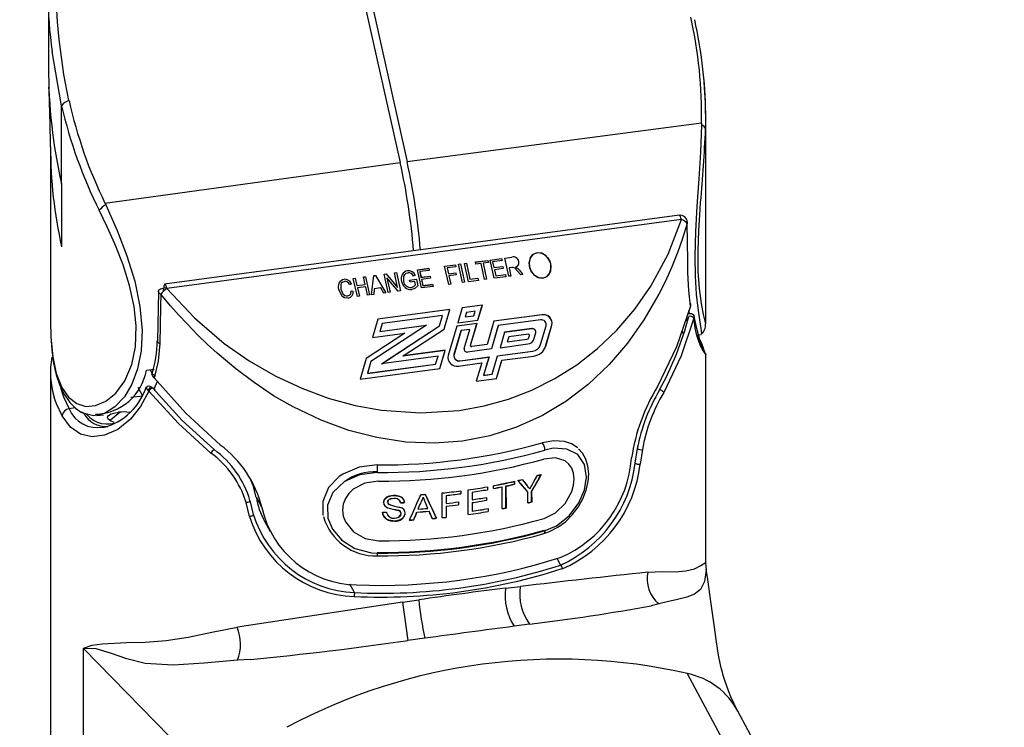
# Paper-space layout 'Layout1' of a CAD drawing. Extents: x -40 to 594, y 0 to 417.
# Drawn here: x 559 to 560, y 89 to 90 of the extents above; entities that cross this region are included whole.
import ezdxf

# ---------------------------------------------------------------- set-up
doc = ezdxf.new("R2010")
doc.units = 0
doc.layers.get('0').update_dxf_attribs({"linetype": 'CONTINUOUS'})
doc.styles.add('SLDTEXTSTYLE2', font='TXT', dxfattribs={"width": 0.605})
doc.dimstyles.new('SLDDIMSTYLE4', dxfattribs={"dimtxt": 5.172414, "dimasz": 7, "dimexe": 0, "dimexo": 0.0625, "dimgap": 1.293103, "dimtad": 0, "dimtih": 1, "dimtoh": 1, "dimdec": 0, "dimlfac": 5, "dimrnd": 1e-09, "dimzin": 12, "dimtxsty": 'SLDTEXTSTYLE2', "dimblk1": 'NONE', "dimblk2": 'NONE', "dimsah": 1, "dimcen": 0, "dimazin": 3, "dimtfac": 1, "dimtdec": 0, "dimtmove": 0, "dimatfit": 3, "dimtolj": 1, "dimtzin": 12})
doc.dimstyles.new('SLDDIMSTYLE7', dxfattribs={"dimtxt": 5.172414, "dimasz": 7, "dimexe": 0, "dimexo": 0.0625, "dimgap": 1.293103, "dimtad": 0, "dimtih": 1, "dimtoh": 1, "dimdec": 0, "dimlfac": 5, "dimrnd": 1e-09, "dimzin": 12, "dimtxsty": 'SLDTEXTSTYLE2', "dimblk1": 'NONE', "dimblk2": 'NONE', "dimsah": 1, "dimcen": 0, "dimazin": 3, "dimtfac": 1, "dimtdec": 0, "dimtmove": 0, "dimatfit": 3, "dimtolj": 1, "dimtzin": 12})

# ---------------------------------------------------------------- blocks, each defined once
blk = doc.blocks.new('_D_19')
at = {"color": 7, "linetype": 'CONTINUOUS'}
blk.add_line((525.135, 97.6179), (573.9774, 97.6179), dxfattribs=at)
at = {"color": 7, "linetype": 'CONTINUOUS', "char_height": 7, "attachment_point": 1, "style": 'SLDTEXTSTYLE2'}
for s, insert in [('hole', (557.7607, 117.6275, 0.12)), ('%%c', (526.7225, 117.6275, 0.12)), ('108', (537.1593, 117.6275, 0.12)), ('for bowl', (535.0228, 106.6414, 0.12))]:
    blk.add_mtext(s, dxfattribs=dict(at, insert=insert))
blk = doc.blocks.new('_NONE')
blk = doc.blocks.new('_D_23')
at = {"color": 7, "linetype": 'CONTINUOUS'}
blk.add_line((515.5452, 197.8844), (572.7, 197.8844), dxfattribs=at)
at = {"color": 7, "linetype": 'CONTINUOUS', "char_height": 7, "attachment_point": 1, "style": 'SLDTEXTSTYLE2'}
for s, insert in [('hole for', (543.7862, 217.894, 0.12)), ('%%c', (517.1327, 217.894, 0.12)), ('35', (527.5695, 217.894, 0.12)), ('tap tubes', (527.3969, 206.9079, 0.12))]:
    blk.add_mtext(s, dxfattribs=dict(at, insert=insert))

psp = doc.layouts.get("Layout1")

# ---------------------------------------------------------------- linework, layer by layer
at = {"color": 7, "linetype": 'CONTINUOUS'}
for p, q in [((559.3119, 90.6382), (559.4688, 89.9346)), ((559.3216, 90.6395), (559.4785, 89.9359)), ((558.975, 90.1756), (558.975, 90.0692)), ((558.9935, 89.9045), (558.9935, 90.0145)), ((559.8978, 89.7082), (559.8978, 89.9968)), ((559.8918, 89.9899), (559.4785, 89.9359)), ((559.8918, 89.9899), (559.8917, 89.9874)), ((558.9778, 89.9567), (558.9778, 89.712)), ((559.0543, 89.8777), (559.4688, 89.9346)), ((558.9935, 89.9045), (558.9933, 89.9051)), ((558.9935, 89.9045), (558.9935, 89.8165)), ((559.0543, 89.8777), (559.0554, 89.8753)), ((559.861, 89.8607), (559.138, 89.7638)), ((559.8637, 89.8546), (559.1412, 89.7578)), ((559.5951, 89.7979), (559.6112, 89.8)), ((559.6112, 89.8), (559.6119, 89.797)), ((559.6158, 89.8006), (559.6257, 89.802)), ((559.6215, 89.7751), (559.6158, 89.8006)), ((559.4929, 89.7842), (559.509, 89.7863)), ((559.4929, 89.784), (559.5089, 89.7861)), ((559.5089, 89.7861), (559.5096, 89.7833)), ((559.509, 89.7863), (559.5097, 89.7833)), ((559.5312, 89.7893), (559.5463, 89.7913)), ((559.5369, 89.7637), (559.5312, 89.7893)), ((559.5469, 89.7883), (559.5346, 89.7867)), ((559.5346, 89.7867), (559.5364, 89.7787)), ((559.5463, 89.7913), (559.5469, 89.7883)), ((559.5508, 89.7919), (559.5536, 89.7923)), ((559.5565, 89.7663), (559.5508, 89.7919)), ((559.5536, 89.7923), (559.5593, 89.7667)), ((559.5589, 89.793), (559.5617, 89.7934)), ((559.5646, 89.7674), (559.5589, 89.793)), ((559.5617, 89.7934), (559.5668, 89.7708)), ((559.5744, 89.7951), (559.5919, 89.7974)), ((559.5744, 89.7949), (559.5918, 89.7973)), ((559.575, 89.7921), (559.5744, 89.7951)), ((559.5824, 89.7931), (559.575, 89.7921)), ((559.5874, 89.7705), (559.5824, 89.7931)), ((559.5852, 89.7933), (559.5851, 89.7933)), ((559.5851, 89.7933), (559.5901, 89.7708)), ((559.5926, 89.7945), (559.5852, 89.7935)), ((559.5852, 89.7935), (559.5902, 89.7709)), ((559.5918, 89.7973), (559.5925, 89.7944)), ((559.5919, 89.7974), (559.5926, 89.7945)), ((559.6008, 89.7723), (559.5951, 89.7979)), ((559.6119, 89.797), (559.5986, 89.7953)), ((559.5986, 89.7953), (559.6003, 89.7873)), ((559.6003, 89.7873), (559.613, 89.789)), ((559.6136, 89.786), (559.601, 89.7843)), ((559.613, 89.789), (559.6136, 89.786)), ((559.6254, 89.7872), (559.6218, 89.7867)), ((559.6218, 89.7867), (559.6243, 89.7754)), ((559.4029, 89.7721), (559.4058, 89.7725)), ((559.4087, 89.7465), (559.4029, 89.7721)), ((559.4058, 89.7725), (559.4081, 89.7619)), ((559.4173, 89.7741), (559.4202, 89.7744)), ((559.4197, 89.7634), (559.4173, 89.7741)), ((559.4202, 89.7744), (559.4259, 89.7488)), ((559.4287, 89.7492), (559.4316, 89.776)), ((559.4316, 89.776), (559.4343, 89.7763)), ((559.4343, 89.7763), (559.4487, 89.7519)), ((559.4462, 89.7779), (559.4491, 89.7783)), ((559.4519, 89.7523), (559.4462, 89.7779)), ((559.4491, 89.7783), (559.4651, 89.7594)), ((559.4661, 89.7542), (559.4501, 89.7731)), ((559.4501, 89.7731), (559.4547, 89.7527)), ((559.4606, 89.7798), (559.4634, 89.7802)), ((559.4651, 89.7594), (559.4606, 89.7798)), ((559.4634, 89.7802), (559.4691, 89.7546)), ((559.4899, 89.7763), (559.4873, 89.7752)), ((559.4986, 89.7586), (559.4929, 89.7842)), ((559.5097, 89.7833), (559.4963, 89.7816)), ((559.4963, 89.7816), (559.4981, 89.7736)), ((559.4963, 89.7814), (559.498, 89.7734)), ((559.4964, 89.7814), (559.4963, 89.7814)), ((559.498, 89.7734), (559.5107, 89.7751)), ((559.4981, 89.7736), (559.5108, 89.7753)), ((559.5114, 89.7723), (559.4988, 89.7706)), ((559.5107, 89.7751), (559.5113, 89.7723)), ((559.5108, 89.7753), (559.5114, 89.7723)), ((559.5364, 89.7787), (559.5469, 89.7801)), ((559.5476, 89.7771), (559.5371, 89.7757)), ((559.5371, 89.7757), (559.5397, 89.7641)), ((559.5469, 89.7801), (559.5476, 89.7771)), ((559.5668, 89.7708), (559.578, 89.7723)), ((559.578, 89.7723), (559.5787, 89.7693)), ((559.6173, 89.7745), (559.6008, 89.7723)), ((559.601, 89.7843), (559.6029, 89.7756)), ((559.6029, 89.7756), (559.6166, 89.7775)), ((559.6166, 89.7775), (559.6173, 89.7745)), ((559.6243, 89.7754), (559.6215, 89.7751)), ((559.638, 89.7773), (559.6336, 89.7823)), ((559.6357, 89.7842), (559.6412, 89.7777)), ((559.6412, 89.7777), (559.638, 89.7773)), ((559.4004, 89.7643), (559.3977, 89.7632)), ((559.4081, 89.7619), (559.4197, 89.7634)), ((559.4204, 89.7604), (559.4088, 89.7589)), ((559.4088, 89.7589), (559.4115, 89.7469)), ((559.4231, 89.7485), (559.4204, 89.7604)), ((559.4323, 89.7576), (559.4316, 89.7496)), ((559.4417, 89.7588), (559.4323, 89.7576)), ((559.4458, 89.7515), (559.4417, 89.7588)), ((559.482, 89.7697), (559.4915, 89.771)), ((559.4827, 89.7667), (559.482, 89.7697)), ((559.4893, 89.7676), (559.4827, 89.7667)), ((559.4904, 89.7629), (559.4893, 89.7676)), ((559.4915, 89.771), (559.4936, 89.7616)), ((559.5151, 89.7608), (559.4986, 89.7586)), ((559.4987, 89.7704), (559.5006, 89.7618)), ((559.4988, 89.7704), (559.4987, 89.7704)), ((559.4988, 89.7706), (559.5007, 89.7619)), ((559.5006, 89.7618), (559.5143, 89.7636)), ((559.5007, 89.7619), (559.5144, 89.7638)), ((559.5143, 89.7636), (559.515, 89.7608)), ((559.5144, 89.7638), (559.5151, 89.7608)), ((559.5397, 89.7641), (559.5369, 89.7637)), ((559.5593, 89.7667), (559.5565, 89.7663)), ((559.5787, 89.7693), (559.5646, 89.7674)), ((559.5902, 89.7709), (559.5874, 89.7705)), ((559.1294, 89.7539), (559.128, 89.6844)), ((559.4, 89.7546), (559.4029, 89.7543)), ((559.4115, 89.7469), (559.4087, 89.7465)), ((559.4259, 89.7488), (559.4231, 89.7485)), ((559.4316, 89.7496), (559.4287, 89.7492)), ((559.4487, 89.7519), (559.4458, 89.7515)), ((559.4547, 89.7527), (559.4519, 89.7523)), ((559.4691, 89.7546), (559.4661, 89.7542)), ((559.5558, 89.7307), (559.5496, 89.7097)), ((559.5842, 89.7345), (559.5558, 89.7307)), ((559.5841, 89.7344), (559.5558, 89.7306)), ((559.578, 89.7135), (559.5842, 89.7345)), ((559.578, 89.7135), (559.5841, 89.7344)), ((559.5386, 89.7284), (559.4374, 89.7149)), ((559.5385, 89.7282), (559.4374, 89.7147)), ((559.5283, 89.72), (559.4434, 89.7086)), ((559.524, 89.7054), (559.5283, 89.72)), ((559.5305, 89.701), (559.5386, 89.7284)), ((559.5305, 89.701), (559.5385, 89.7282)), ((559.5385, 89.7282), (559.5386, 89.7284)), ((559.5617, 89.7243), (559.5598, 89.7179)), ((559.5598, 89.7179), (559.572, 89.7196)), ((559.5739, 89.7259), (559.5617, 89.7243)), ((559.572, 89.7196), (559.5739, 89.7259)), ((559.6679, 89.7209), (559.6004, 89.7119)), ((559.668, 89.7211), (559.6005, 89.7121)), ((559.5056, 89.7064), (559.4277, 89.6554)), ((559.4374, 89.7149), (559.4299, 89.6892)), ((559.4434, 89.7086), (559.4401, 89.6976)), ((559.4433, 89.7084), (559.4401, 89.6974)), ((559.4401, 89.6976), (559.5056, 89.7064)), ((559.4401, 89.6974), (559.5052, 89.7062)), ((559.4426, 89.6521), (559.524, 89.7054)), ((559.4429, 89.6521), (559.5239, 89.7053)), ((559.4433, 89.7084), (559.4433, 89.7084)), ((559.5239, 89.7053), (559.524, 89.7054)), ((559.5483, 89.7051), (559.5362, 89.6639)), ((559.5766, 89.7087), (559.5482, 89.7049)), ((559.5767, 89.7089), (559.5483, 89.7051)), ((559.5496, 89.7097), (559.578, 89.7135)), ((559.5676, 89.6782), (559.5767, 89.7089)), ((559.5676, 89.678), (559.5766, 89.7087)), ((559.6005, 89.7121), (559.5909, 89.6793)), ((559.6064, 89.7058), (559.5968, 89.6731)), ((559.6064, 89.7056), (559.5968, 89.6731)), ((559.666, 89.7138), (559.6064, 89.7058)), ((559.6064, 89.7056), (559.6064, 89.7056)), ((559.666, 89.6792), (559.6738, 89.7056)), ((559.673, 89.6767), (559.6818, 89.7064)), ((559.6731, 89.6769), (559.6818, 89.7066)), ((559.4754, 89.6953), (559.4212, 89.6598)), ((559.4753, 89.6951), (559.4212, 89.6596)), ((559.4299, 89.6892), (559.4754, 89.6953)), ((559.4728, 89.6632), (559.5305, 89.701)), ((559.4751, 89.6951), (559.4753, 89.6951)), ((559.5541, 89.6986), (559.5443, 89.6652)), ((559.5542, 89.6988), (559.5444, 89.6654)), ((559.5542, 89.6986), (559.5541, 89.6986)), ((559.5664, 89.7005), (559.5542, 89.6988)), ((559.5585, 89.6738), (559.5664, 89.7005)), ((559.6154, 89.6965), (559.609, 89.6747)), ((559.6535, 89.7014), (559.6153, 89.6963)), ((559.6535, 89.7016), (559.6154, 89.6965)), ((559.6213, 89.69), (559.6192, 89.683)), ((559.6488, 89.6937), (559.6213, 89.69)), ((559.6494, 89.6889), (559.6503, 89.6921)), ((559.6565, 89.6867), (559.6591, 89.6955)), ((559.6566, 89.6869), (559.6592, 89.6957)), ((559.8874, 89.6927), (559.8913, 89.6932)), ((559.5908, 89.6792), (559.5692, 89.6763)), ((559.5909, 89.6793), (559.5693, 89.6765)), ((559.5908, 89.6793), (559.5908, 89.6792)), ((559.609, 89.6747), (559.6482, 89.68)), ((559.6192, 89.683), (559.6466, 89.6866)), ((559.6562, 89.6858), (559.6565, 89.6867)), ((559.6724, 89.6749), (559.673, 89.6767)), ((559.5219, 89.6627), (559.4426, 89.6521)), ((559.5321, 89.6709), (559.4727, 89.663)), ((559.4727, 89.663), (559.4731, 89.6632)), ((559.5321, 89.6711), (559.4728, 89.6632)), ((559.5186, 89.6517), (559.5219, 89.6627)), ((559.5246, 89.6455), (559.5321, 89.6711)), ((559.5246, 89.6455), (559.5321, 89.6709)), ((559.553, 89.6561), (559.5934, 89.6616)), ((559.5531, 89.6563), (559.5935, 89.6618)), ((559.5968, 89.6731), (559.5635, 89.6686)), ((559.5935, 89.6618), (559.5859, 89.6361)), ((559.5934, 89.6616), (559.5859, 89.6359)), ((559.5981, 89.6377), (559.6056, 89.6634)), ((559.6056, 89.6634), (559.6548, 89.67)), ((559.6056, 89.6632), (559.6547, 89.6698)), ((559.6116, 89.6571), (559.6563, 89.6631)), ((559.8973, 89.6665), (559.8977, 89.6652)), ((559.8976, 89.6651), (559.8975, 89.6651)), ((559.8978, 89.3725), (559.8978, 89.6651)), ((559.4212, 89.6598), (559.4126, 89.6305)), ((559.4276, 89.6552), (559.4228, 89.6387)), ((559.4228, 89.6387), (559.5185, 89.6515)), ((559.4277, 89.6554), (559.4229, 89.6389)), ((559.4229, 89.6389), (559.5186, 89.6517)), ((559.4276, 89.6552), (559.4276, 89.6552)), ((559.5185, 89.6515), (559.5186, 89.6517)), ((559.5504, 89.6489), (559.5832, 89.6533)), ((559.5832, 89.6533), (559.5757, 89.6277)), ((559.5897, 89.649), (559.5897, 89.649)), ((559.604, 89.6315), (559.6116, 89.6571)), ((559.604, 89.6315), (559.6115, 89.6569)), ((559.61, 89.6517), (559.61, 89.6517)), ((559.6115, 89.6569), (559.6115, 89.657)), ((558.9778, 89.64), (558.9778, 88.1037)), ((559.1125, 89.6432), (559.1235, 89.6446)), ((559.4126, 89.6305), (559.5246, 89.6455)), ((559.5859, 89.6361), (559.5981, 89.6377)), ((559.5859, 89.6359), (559.598, 89.6375)), ((559.598, 89.6375), (559.5981, 89.6377)), ((559.1185, 89.6204), (559.1247, 89.6161)), ((559.1276, 89.6272), (559.1229, 89.6166)), ((559.5757, 89.6277), (559.604, 89.6315)), ((559.043, 89.5796), (559.0523, 89.5807)), ((559.0723, 89.5839), (559.0735, 89.5841)), ((559.0519, 89.5633), (559.0531, 89.5634)), ((559.718, 89.534), (559.7174, 89.5347)), ((559.7987, 89.5126), (559.8018, 89.5332)), ((559.8088, 89.5319), (559.8057, 89.5113)), ((559.7937, 89.5202), (559.7937, 89.5197)), ((559.3883, 89.4974), (559.3829, 89.4938)), ((559.6, 89.477), (559.6, 89.481)), ((559.6291, 89.4832), (559.6291, 89.487)), ((559.6292, 89.487), (559.6292, 89.483)), ((559.5279, 89.436), (559.5278, 89.4708)), ((559.5333, 89.4674), (559.5334, 89.4562)), ((559.5538, 89.4738), (559.5538, 89.4698)), ((559.5644, 89.4404), (559.5643, 89.4752)), ((559.5697, 89.472), (559.5698, 89.4612)), ((559.5912, 89.4794), (559.5912, 89.4754)), ((559.612, 89.4795), (559.612, 89.4793)), ((559.6121, 89.4486), (559.6121, 89.4793)), ((559.6173, 89.4498), (559.6172, 89.4806)), ((559.6173, 89.4804), (559.6174, 89.4496)), ((559.6482, 89.4568), (559.6482, 89.4715)), ((559.6533, 89.4583), (559.6532, 89.473)), ((559.6533, 89.4728), (559.6534, 89.4581)), ((559.2572, 89.4378), (559.2525, 89.4573)), ((559.2579, 89.4603), (559.2626, 89.4408)), ((559.2669, 89.4646), (559.2668, 89.4651)), ((559.2668, 89.4651), (559.2745, 89.4507)), ((559.2669, 89.4646), (559.2746, 89.4502)), ((559.3603, 89.4589), (559.3604, 89.4408)), ((559.5509, 89.4582), (559.5509, 89.4542)), ((559.5698, 89.4572), (559.5698, 89.4452)), ((559.5898, 89.4645), (559.5898, 89.4604)), ((559.2746, 89.4502), (559.2745, 89.4507)), ((559.3604, 89.4408), (559.3609, 89.4396)), ((559.5334, 89.4522), (559.5334, 89.4366)), ((559.5923, 89.4488), (559.5923, 89.4448)), ((559.2782, 89.4311), (559.2861, 89.4165)), ((559.4367, 89.3824), (559.4367, 89.3824)), ((559.694, 89.3697), (559.6891, 89.3786)), ((559.8982, 89.3669), (559.8977, 89.3725)), ((559.8981, 89.3669), (559.8983, 89.3638)), ((559.4046, 89.3309), (559.3983, 89.3426)), ((559.6165, 89.3371), (559.6375, 89.3396)), ((559.472, 89.3174), (559.2402, 89.2824)), ((559.472, 89.3174), (559.495, 89.3208)), ((559.8319, 89.3152), (559.8212, 89.3124)), ((559.6503, 89.2866), (559.6286, 89.2837)), ((559.5033, 89.2669), (559.4796, 89.2637)), ((559.0242, 89.0462), (559.0242, 89.2526)), ((559.0242, 89.2526), (559.1453, 89.1283)), ((560.2211, 88.5661), (559.8722, 89.2171)), ((560.2918, 88.5133), (559.9428, 89.1645))]:
    psp.add_line(p, q, dxfattribs=at)
at = {"color": 59, "linetype": 'CONTINUOUS'}
for p, q in [((558.9935, 90.0145), (558.9802, 90.0906)), ((559.1367, 89.7542), (559.1368, 89.7586)), ((559.137, 89.7588), (559.1408, 89.7593)), ((559.8706, 89.7166), (559.8718, 89.7117)), ((559.8748, 89.7229), (559.8741, 89.7268)), ((559.1176, 89.6439), (559.1205, 89.6384)), ((559.1075, 89.6069), (559.101, 89.619)), ((559.115, 89.6143), (559.1185, 89.6204)), ((559.1075, 89.6069), (559.0906, 89.6047)), ((559.0126, 89.5902), (559.0039, 89.589)), ((559.0531, 89.5634), (559.0585, 89.5642))]:
    psp.add_line(p, q, dxfattribs=at)
at = {"color": 7, "linetype": 'CONTINUOUS', "flags": 128}
for points in [[(559.0038, 90.0217), (558.9966, 90.0584), (558.9898, 90.1076), (558.9877, 90.1323), (558.9865, 90.1569)], [(559.8917, 89.9874), (559.8904, 89.9491), (559.8881, 89.9121), (559.8855, 89.8737), (559.8835, 89.8379), (559.8826, 89.8029), (559.883, 89.7751), (559.8844, 89.7501), (559.8865, 89.7302), (559.8888, 89.7141), (559.8908, 89.7019), (559.8918, 89.6948), (559.8913, 89.6941)], [(559.0554, 89.8753), (559.0714, 89.8393), (559.085, 89.8039), (559.0961, 89.768), (559.1034, 89.7327), (559.1065, 89.6989), (559.1052, 89.6705), (559.1002, 89.6451), (559.0921, 89.6236), (559.0817, 89.606), (559.0683, 89.5916), (559.0539, 89.5826), (559.0384, 89.5793), (559.0236, 89.5827), (559.0215, 89.5843)], [(559.1412, 89.7578), (559.1798, 89.7167), (559.2219, 89.6809), (559.257, 89.6564), (559.2935, 89.6354), (559.3307, 89.6179), (559.3679, 89.6041), (559.4054, 89.5938), (559.4427, 89.587), (559.4973, 89.5831), (559.5514, 89.5867), (559.5867, 89.5931), (559.6208, 89.6026), (559.6536, 89.6152), (559.6858, 89.6313), (559.7166, 89.6508), (559.7458, 89.6735), (559.7732, 89.6996), (559.7984, 89.729), (559.8209, 89.7612), (559.8451, 89.8059), (559.8637, 89.8546)], [(559.8718, 89.8491), (559.8647, 89.8266), (559.8586, 89.8093), (559.8503, 89.7885), (559.8412, 89.7683), (559.8321, 89.75), (559.8111, 89.7139), (559.7878, 89.681), (559.762, 89.651), (559.7325, 89.6231), (559.7012, 89.5993), (559.6684, 89.5796), (559.6322, 89.5631), (559.5947, 89.5512), (559.5563, 89.5437), (559.517, 89.5407), (559.4767, 89.5423), (559.4358, 89.5485), (559.3969, 89.5586), (559.3577, 89.5729), (559.3185, 89.5916), (559.2911, 89.6074), (559.2636, 89.6257), (559.238, 89.6449), (559.2119, 89.6669), (559.1984, 89.6792), (559.1844, 89.6928), (559.17, 89.7076), (559.1581, 89.7204), (559.1465, 89.7336), (559.1327, 89.7501)], [(559.8718, 89.8491), (559.8722, 89.8504), (559.8722, 89.8507)], [(559.8728, 89.7799), (559.8726, 89.7971), (559.8718, 89.8491)], [(559.6625, 89.8083), (559.667, 89.8077), (559.6711, 89.8057), (559.6755, 89.8016), (559.6787, 89.7965), (559.6805, 89.7896), (559.6798, 89.7821), (559.6773, 89.7772), (559.674, 89.7741), (559.6697, 89.7725), (559.6655, 89.7724), (559.6615, 89.7736), (559.6577, 89.776), (559.6533, 89.7809), (559.6506, 89.7868), (559.6497, 89.7941), (559.6517, 89.8014), (559.6546, 89.8052), (559.6589, 89.8077), (559.6625, 89.8083)], [(559.6691, 89.7724), (559.6751, 89.7749), (559.679, 89.7799), (559.6805, 89.786), (559.6801, 89.7923), (559.6777, 89.7984), (559.6736, 89.8037), (559.6679, 89.8074), (559.6611, 89.8082), (559.6552, 89.8057), (559.6513, 89.8007), (559.6498, 89.7946), (559.6502, 89.7883), (559.6525, 89.7822), (559.6566, 89.7769), (559.6624, 89.7732), (559.6691, 89.7724)], [(559.6336, 89.7823), (559.6297, 89.7864), (559.6276, 89.7873), (559.6254, 89.7872)], [(559.6305, 89.7881), (559.6317, 89.7876), (559.6326, 89.7871)], [(559.6326, 89.7871), (559.6344, 89.7855), (559.6357, 89.7842)], [(559.4795, 89.7796), (559.4768, 89.7789), (559.4747, 89.7771), (559.4735, 89.7747), (559.4736, 89.7684)], [(559.8763, 89.7333), (559.874, 89.755), (559.8728, 89.7799)], [(559.1327, 89.7501), (559.131, 89.7511), (559.1299, 89.7524), (559.1294, 89.7537), (559.1297, 89.755), (559.1307, 89.7563), (559.1323, 89.7573), (559.1344, 89.7581), (559.1368, 89.7586)], [(559.1412, 89.7578), (559.1406, 89.7601), (559.1399, 89.762), (559.1392, 89.7633), (559.1385, 89.7638), (559.1379, 89.7636), (559.1374, 89.7626), (559.1371, 89.761), (559.137, 89.7588)], [(559.3906, 89.7677), (559.3873, 89.7664), (559.3861, 89.7652), (559.3854, 89.7636), (559.3854, 89.7568)], [(559.4843, 89.7594), (559.4881, 89.7608), (559.4904, 89.7629)], [(559.4936, 89.7616), (559.4894, 89.7579), (559.4851, 89.7564)], [(559.1327, 89.7501), (559.1324, 89.7328), (559.1313, 89.6805)], [(559.3956, 89.7444), (559.3907, 89.7449), (559.3885, 89.7461), (559.3867, 89.7478), (559.3826, 89.7564)], [(559.3854, 89.7568), (559.3882, 89.7502), (559.3912, 89.7479), (559.393, 89.7474), (559.3949, 89.7474)], [(559.3949, 89.7474), (559.3975, 89.7484), (559.3993, 89.7505), (559.4, 89.7546)], [(559.8763, 89.7333), (559.8569, 89.676), (559.8302, 89.6204)], [(559.8809, 89.7163), (559.8632, 89.6634), (559.8388, 89.612)], [(559.8731, 89.7224), (559.8746, 89.7229), (559.878, 89.7227), (559.88, 89.7215), (559.8809, 89.7202), (559.8812, 89.7184), (559.8809, 89.7163)], [(559.8953, 89.6706), (559.8954, 89.6706), (559.8951, 89.671), (559.8943, 89.6725), (559.8927, 89.6764), (559.8905, 89.6824), (559.8879, 89.6908), (559.8851, 89.7015), (559.8825, 89.7142), (559.8816, 89.7197)], [(558.9778, 89.7136), (558.9778, 89.7116), (558.9782, 89.6911), (558.9796, 89.6715), (558.9821, 89.6532), (558.9859, 89.6366), (558.991, 89.6215), (558.9969, 89.6093), (559.0048, 89.598), (559.0129, 89.5898), (559.0213, 89.584)], [(559.8648, 89.6993), (559.8653, 89.6968), (559.866, 89.6942)], [(559.1313, 89.6805), (559.1291, 89.6557), (559.1236, 89.6325)], [(559.1236, 89.6325), (559.1222, 89.6343), (559.1212, 89.6359), (559.1206, 89.637), (559.1206, 89.6378), (559.1216, 89.6378), (559.1235, 89.6366), (559.1253, 89.6353)], [(559.1159, 89.6138), (559.1156, 89.6141), (559.1142, 89.616), (559.1133, 89.6177), (559.113, 89.6193), (559.1136, 89.6206), (559.1157, 89.6211), (559.1185, 89.6204)], [(559.2163, 89.5381), (559.1677, 89.583), (559.1236, 89.6325)], [(559.1159, 89.6138), (559.1042, 89.592), (559.09, 89.5744), (559.0722, 89.5601), (559.0536, 89.5518), (559.0364, 89.5498), (559.0202, 89.5535), (559.0059, 89.5634), (558.9942, 89.579)], [(559.2031, 89.5269), (559.1574, 89.5683), (559.1159, 89.6138)], [(559.1216, 89.6179), (559.1625, 89.5727), (559.2075, 89.5317), (559.2075, 89.5317)], [(559.0585, 89.5755), (559.0577, 89.5774), (559.0594, 89.5796), (559.0632, 89.5817), (559.0686, 89.5833), (559.0723, 89.5839)], [(559.0758, 89.5844), (559.0622, 89.5732), (559.0618, 89.5728)], [(559.6995, 89.5432), (559.6846, 89.5441), (559.6682, 89.5412)], [(559.7174, 89.5347), (559.7091, 89.54), (559.6995, 89.5432)], [(559.6707, 89.4139), (559.6785, 89.4165), (559.6902, 89.4227), (559.7007, 89.4305), (559.7103, 89.4401), (559.7185, 89.451), (559.7251, 89.4627), (559.7298, 89.4748), (559.7327, 89.4871), (559.7335, 89.4977), (559.7324, 89.5084), (559.7295, 89.5181), (559.7247, 89.5269), (559.7192, 89.5329)], [(559.6724, 89.4179), (559.6884, 89.4249), (559.7061, 89.4389), (559.7196, 89.4569), (559.7274, 89.475), (559.7305, 89.493), (559.7277, 89.5108), (559.7183, 89.5247), (559.7029, 89.5325), (559.6837, 89.5335), (559.6721, 89.5311)], [(559.4364, 89.5102), (559.411, 89.5069), (559.3883, 89.4974)], [(559.6708, 89.4348), (559.687, 89.4428), (559.7006, 89.4561), (559.7098, 89.4728), (559.7122, 89.4816), (559.7131, 89.4903), (559.7122, 89.4984), (559.7098, 89.5054), (559.7058, 89.5113), (559.7005, 89.5158), (559.6868, 89.5202), (559.6705, 89.5184)], [(559.4364, 89.4995), (559.4121, 89.4963), (559.3905, 89.4868), (559.3744, 89.4716), (559.3668, 89.4538), (559.3672, 89.4355), (559.3738, 89.4199), (559.3867, 89.4047), (559.4053, 89.393), (559.4287, 89.3868), (559.4367, 89.3864)], [(559.2668, 89.4651), (559.2625, 89.4812), (559.2582, 89.491)], [(559.3829, 89.4938), (559.3681, 89.4783), (559.3603, 89.4589)], [(559.4382, 89.4873), (559.4193, 89.4844), (559.403, 89.476), (559.3967, 89.47), (559.3918, 89.4629), (559.3888, 89.4551), (559.3878, 89.4468), (559.3889, 89.4384), (559.3919, 89.4303), (559.4032, 89.4163), (559.4195, 89.407), (559.4385, 89.4037)], [(559.4596, 89.4673), (559.4533, 89.4663), (559.4498, 89.4648), (559.447, 89.4623), (559.4457, 89.4596), (559.4454, 89.4576)], [(559.4455, 89.4574), (559.4462, 89.4605), (559.4481, 89.4632), (559.4508, 89.4652), (559.4557, 89.4667), (559.4597, 89.4671)], [(559.4748, 89.4575), (559.4738, 89.4612), (559.4714, 89.4643), (559.4683, 89.466), (559.4628, 89.4672), (559.4596, 89.4673)], [(559.4597, 89.4671), (559.4671, 89.4663), (559.4706, 89.4647), (559.4733, 89.4622), (559.4746, 89.4593), (559.4749, 89.4573)], [(559.2579, 89.4603), (559.258, 89.4599), (559.2578, 89.4594), (559.2573, 89.4589), (559.2566, 89.4584), (559.2557, 89.458), (559.2546, 89.4576), (559.2535, 89.4574), (559.2525, 89.4573)], [(559.4512, 89.4579), (559.4515, 89.4595), (559.4525, 89.4609), (559.4538, 89.462), (559.4557, 89.4628), (559.4599, 89.4633)], [(559.46, 89.4631), (559.4552, 89.4624), (559.4535, 89.4615), (559.4521, 89.4602), (559.4515, 89.4589), (559.4513, 89.4577)], [(559.4599, 89.4633), (559.464, 89.4629), (559.4661, 89.4621), (559.4677, 89.4607), (559.4688, 89.4586), (559.469, 89.4573)], [(559.4691, 89.4571), (559.4683, 89.4598), (559.467, 89.4613), (559.4653, 89.4624), (559.4623, 89.463), (559.46, 89.4631)], [(559.5009, 89.4647), (559.5024, 89.4614), (559.5031, 89.4597), (559.5039, 89.458)], [(559.2626, 89.4408), (559.2627, 89.4404), (559.2625, 89.4399), (559.262, 89.4394), (559.2613, 89.4389), (559.2604, 89.4384), (559.2593, 89.4381), (559.2582, 89.4379), (559.2572, 89.4378)], [(559.4612, 89.4314), (559.4527, 89.4325), (559.4488, 89.4345), (559.4459, 89.4375), (559.4443, 89.4411), (559.444, 89.4437)], [(559.4609, 89.4355), (559.4658, 89.4364), (559.4679, 89.4375), (559.4695, 89.4392), (559.4702, 89.441), (559.4702, 89.4418)], [(559.4611, 89.4316), (559.468, 89.4329), (559.4717, 89.4348), (559.4744, 89.4378), (559.4757, 89.441), (559.4758, 89.4425)], [(559.6706, 89.4138), (559.6707, 89.4138), (559.6707, 89.4138)], [(559.9434, 89.1634), (559.9376, 89.1749), (559.9331, 89.1848), (559.9298, 89.193), (559.9268, 89.201), (559.925, 89.2063), (559.9237, 89.2104), (559.9224, 89.2146), (559.9212, 89.219), (559.92, 89.2235), (559.9186, 89.2295), (559.9158, 89.2431), (559.9129, 89.262), (559.9095, 89.2859), (559.9053, 89.3151), (559.9005, 89.3493), (559.8984, 89.3638)], [(559.0242, 89.2526), (559.0244, 89.2527), (559.0363, 89.257), (559.0503, 89.2592), (559.0844, 89.2607), (559.1112, 89.2614), (559.1402, 89.2637), (559.1711, 89.2685), (559.2044, 89.2755), (559.2402, 89.2824)], [(559.2406, 89.236), (559.1934, 89.232), (559.1499, 89.2292), (559.1106, 89.2315), (559.0848, 89.2378), (559.0623, 89.2457), (559.0419, 89.2519), (559.0245, 89.2526), (559.0242, 89.2526)], [(559.2587, 89.237), (559.2587, 89.237), (559.2406, 89.236)]]:
    psp.add_lwpolyline(points, dxfattribs=at)
at = {"color": 59, "linetype": 'CONTINUOUS', "flags": 128}
for points in [[(559.8977, 89.7082), (559.8978, 89.7081), (559.8968, 89.7122), (559.8945, 89.7215), (559.8917, 89.7366), (559.889, 89.7578), (559.8873, 89.7819), (559.887, 89.8111), (559.8879, 89.8389), (559.8898, 89.8692), (559.8906, 89.8789)], [(558.978, 89.712), (558.9783, 89.6896), (558.9809, 89.6621), (558.9859, 89.6387), (558.9937, 89.619), (559.0031, 89.6054), (559.0148, 89.5963), (559.0274, 89.5924), (559.0411, 89.5934), (559.0555, 89.5995), (559.0695, 89.611), (559.082, 89.6281), (559.0919, 89.651), (559.0972, 89.676), (559.0982, 89.7054), (559.0953, 89.7328), (559.0889, 89.7619), (559.0798, 89.791), (559.0683, 89.8205), (559.0576, 89.8444), (559.0463, 89.8678)], [(559.8637, 89.8546), (559.863, 89.8569), (559.8623, 89.8588), (559.8616, 89.8601), (559.8609, 89.8606), (559.8608, 89.8605)], [(558.9918, 89.6188), (558.996, 89.6059), (559.0039, 89.589)], [(558.9942, 89.579), (558.9863, 89.5958), (558.9832, 89.6049)], [(559.8166, 89.3597), (559.8373, 89.3604), (559.8548, 89.3603), (559.8699, 89.3614), (559.8819, 89.3645), (559.8911, 89.3688), (559.8972, 89.3726), (559.8977, 89.3725), (559.8977, 89.3724)], [(559.8983, 89.3638), (559.8984, 89.3626), (559.8961, 89.3465), (559.8902, 89.3354), (559.882, 89.3289), (559.8712, 89.3245), (559.8583, 89.3212), (559.8434, 89.3179), (559.8319, 89.3152)]]:
    psp.add_lwpolyline(points, dxfattribs=at)
at = {"color": 7, "linetype": 'CONTINUOUS'}
for centre, radius, start, end in [((559.5379, 90.1721), 0.5636, 171.8827, 188.3125), ((559.2761, 90.0033), 0.6158, 358.7548, 12.7009), ((559.2648, 89.9965), 0.6329, 0.6623, 12.6691), ((559.6977, 90.0665), 0.7226, 179.79, 192.9096), ((556.761, 89.9397), 2.2169, 0.4355, 2.6099), ((559.0086, 90.0038), 0.0186, 104.9123, 144.7473), ((559.6419, 90.1644), 0.6538, 192.6022, 206.0046), ((557.4433, 90.0971), 2.457, 354.9053, 357.3108), ((559.8899, 89.9796), 0.00797, 16.1872, 76.9582), ((558.5423, 89.7305), 0.9488, 4.8484, 12.4254), ((558.5519, 89.7317), 0.9488, 4.8484, 12.4254), ((559.0713, 89.8468), 0.0326, 119.0397, 140.0139), ((559.862, 89.8505), 0.0102, 0.9446, 99.868), ((559.8604, 89.841), 0.0139, 35.3879, 76.5618), ((559.6278, 89.7947), 0.00756, 9.74, 106.133), ((559.6293, 89.7942), 0.00628, 281.7913, 16.3591), ((559.4808, 89.772), 0.0108, 98.8785, 202.4881), ((559.4807, 89.7731), 0.00973, 19.0118, 99.6907), ((559.4807, 89.7727), 0.00707, 21.0105, 99.5562), ((559.1618, 89.7266), 0.0373, 123.4264, 141.0547), ((559.137, 89.7586), 0.000216, 93.7619, 177.3674), ((559.3921, 89.7605), 0.0104, 101.6032, 203.499), ((559.3911, 89.761), 0.00984, 19.5444, 96.1938), ((559.3912, 89.7608), 0.00693, 20.0731, 95.0605), ((559.4839, 89.7696), 0.0132, 187.419, 275.1777), ((559.4833, 89.7691), 0.00977, 184.2451, 275.6689), ((559.3943, 89.753), 0.00869, 278.556, 8.4879), ((559.8725, 89.7352), 0.00427, 333.6139, 38.6665), ((559.6699, 89.709), 0.0121, 347.7949, 99.4625), ((559.67, 89.7092), 0.0121, 347.7949, 99.4625), ((559.4297, 89.8356), 0.4595, 331.3724, 345.2569), ((559.8758, 89.7128), 0.00617, 34.8468, 106.1932), ((559.6671, 89.7071), 0.00682, 347.7949, 99.4625), ((559.8793, 89.7074), 0.0184, 312.0176, 2.5629), ((559.6462, 89.6899), 0.00331, 276.1696, 342.527), ((559.649, 89.6924), 0.00133, 347.7949, 99.4625), ((559.6543, 89.6967), 0.00493, 347.7949, 99.4625), ((559.6543, 89.6965), 0.00493, 347.7949, 99.4625), ((559.7927, 89.6373), 0.1084, 14.8646, 30.6135), ((558.9824, 89.6839), 0.1454, 341.5206, 0.2046), ((559.569, 89.6777), 0.00147, 167.7949, 279.4625), ((559.5691, 89.6779), 0.00147, 167.7949, 279.4625), ((559.6471, 89.6899), 0.00993, 276.1696, 342.527), ((559.6532, 89.683), 0.0133, 276.2588, 337.0089), ((559.6533, 89.6831), 0.0132, 276.1696, 342.527), ((559.6542, 89.6829), 0.0199, 276.1696, 342.527), ((559.095, 89.64), 0.1172, 169.4866, 197.3828), ((559.5484, 89.6613), 0.0125, 167.7949, 279.4625), ((559.5517, 89.6636), 0.00758, 167.7949, 279.4625), ((559.5518, 89.6638), 0.00758, 167.7949, 279.4625), ((559.5628, 89.6729), 0.00432, 167.7949, 279.4625), ((559.0391, 89.6557), 0.0744, 271.4551, 350.3452), ((559.0306, 89.6459), 0.0858, 285.2087, 342.601), ((560.0622, 89.479), 0.2717, 148.639, 171.2692), ((559.1236, 89.609), 0.00914, 102.7949, 148.0562), ((560.0458, 89.4875), 0.2483, 148.9801, 169.4107), ((560.0478, 89.488), 0.243, 149.3031, 169.6011), ((559.8327, 89.6084), 0.0071, 30.9593, 87.6583), ((559.0051, 89.5782), 0.0108, 96.2157, 175.7885), ((559.0563, 89.6001), 0.0362, 209.2315, 272.4812), ((559.0578, 89.6051), 0.0375, 218.8547, 295.1414), ((559.0806, 89.5366), 0.048, 79.8846, 98.5157), ((559.1243, 89.4138), 0.1546, 13.809, 53.5332), ((559.4429, 90.3421), 0.8319, 269.5516, 285.7099), ((559.6574, 89.5312), 0.0147, 359.7262, 43.1035), ((559.2168, 89.5188), 0.0159, 126.0156, 149.6027), ((559.1229, 89.4177), 0.1355, 17.0266, 53.7069), ((559.1284, 89.4223), 0.135, 16.3501, 54.1193), ((559.4431, 90.3446), 0.8451, 269.5409, 285.7206), ((559.8067, 89.5401), 0.00851, 234.6773, 284.3219), ((561.8843, 89.4981), 2.448, 179.7172, 179.966), ((559.443, 90.3341), 0.8468, 269.6763, 285.5852), ((559.6285, 89.5324), 0.1656, 293.1304, 355.6162), ((559.6205, 89.5333), 0.1794, 294.1561, 353.3739), ((559.6242, 89.5325), 0.1828, 293.2058, 353.327), ((559.8037, 89.5196), 0.00856, 234.611, 283.7944), ((559.4322, 89.4308), 0.0697, 86.602, 126.2026), ((559.4781, 90.1625), 0.6919, 285.3344, 285.8512), ((559.4781, 90.163), 0.6927, 285.3271, 285.8433), ((559.457, 90.2492), 0.7811, 280.5438, 282.7282), ((559.457, 90.2497), 0.7819, 280.5412, 282.7236), ((559.4599, 90.2316), 0.7672, 281.8285, 282.737), ((559.4599, 90.2321), 0.768, 281.8248, 282.7323), ((559.4653, 90.212), 0.7431, 283.1194, 283.6053), ((559.4653, 90.2126), 0.7438, 283.1144, 283.5998), ((558.6646, 90.0358), 1.1337, 330.4348, 330.8142), ((559.4387, 90.376), 0.9094, 273.7232, 274.1244), ((559.4387, 90.3766), 0.9101, 273.7266, 274.1274), ((559.4416, 90.3449), 0.8783, 275.6323, 277.3408), ((559.4419, 90.3383), 0.8757, 275.993, 277.3423), ((559.4473, 90.3029), 0.836, 278.0449, 279.913), ((559.4479, 90.2955), 0.8325, 278.4163, 279.9152), ((559.4543, 90.2588), 0.7951, 280.5525, 281.435), ((559.4543, 90.2594), 0.7958, 280.5499, 281.4316), ((558.7979, 88.7945), 1.092, 38.645, 38.9346), ((559.3568, 89.4772), 0.0908, 187.9686, 210.3713), ((559.4541, 89.4584), 0.00872, 185.7362, 252.8127), ((559.4535, 89.4577), 0.00804, 182.4722, 256.0783), ((559.455, 89.4579), 0.00377, 179.1538, 232.6025), ((559.4551, 89.4577), 0.00377, 179.1552, 232.6008), ((559.4837, 89.5392), 0.0898, 249.7992, 260.4308), ((559.4989, 89.5957), 0.1483, 251.9033, 258.3352), ((559.4379, 90.38), 0.9232, 271.9311, 272.2868), ((559.4379, 90.3805), 0.924, 271.936, 272.2914), ((559.4756, 89.4713), 0.0262, 329.8396, 345.5349), ((559.4417, 90.3289), 0.8775, 275.9941, 277.1445), ((559.4417, 90.3249), 0.8775, 275.9943, 277.1445), ((559.4477, 90.286), 0.8337, 278.4167, 279.8118), ((559.4477, 90.2821), 0.8338, 278.4166, 279.8116), ((559.4713, 90.1535), 0.7187, 284.2435, 284.6659), ((559.4713, 90.1541), 0.7194, 284.2373, 284.6593), ((559.4114, 89.4864), 0.1556, 197.0287, 267.4942), ((559.4095, 89.4799), 0.1381, 192.4, 269.1468), ((559.4584, 89.4461), 0.0147, 188.657, 280.6392), ((559.4378, 90.3725), 0.9287, 270.3744, 270.7328), ((559.4378, 90.3731), 0.9295, 270.3806, 270.7388), ((559.4591, 89.445), 0.00951, 186.5537, 280.3557), ((559.4595, 89.4452), 0.00986, 188.6648, 278.249), ((559.5508, 89.8203), 0.3833, 254.978, 257.175), ((559.6436, 90.1939), 0.7684, 255.533, 256.6288), ((559.4621, 89.4438), 0.00825, 261.3645, 347.3492), ((559.4628, 89.4447), 0.0134, 263.1089, 349.4086), ((559.4653, 89.4417), 0.00487, 3.3547, 83.9551), ((559.4649, 89.4411), 0.00534, 7.5236, 79.7883), ((559.4668, 89.4417), 0.00912, 4.6282, 77.1845), ((559.4673, 89.4419), 0.00865, 2.2971, 79.5171), ((559.4387, 90.3523), 0.9098, 273.3878, 274.4626), ((559.4387, 90.3529), 0.9105, 273.3914, 274.4653), ((559.4387, 90.3563), 0.9097, 273.4948, 274.3555), ((559.4474, 90.2681), 0.8359, 278.0441, 279.9798), ((559.448, 90.2686), 0.8324, 278.4154, 279.9824), ((559.457, 90.2153), 0.782, 281.4338, 281.8272), ((559.457, 90.2158), 0.7828, 281.4304, 281.8235), ((559.4099, 89.4852), 0.1599, 197.2488, 267.989), ((559.4344, 89.4588), 0.0763, 196.1649, 271.7456), ((559.4426, 90.2557), 0.852, 269.7251, 285.5364), ((559.4381, 90.3504), 0.9186, 272.7265, 273.1032), ((559.4382, 90.351), 0.9194, 272.7306, 273.107), ((559.4395, 90.331), 0.8991, 274.7518, 275.1306), ((559.4395, 90.3315), 0.8999, 274.7542, 275.1327), ((559.4406, 90.3204), 0.8887, 275.6376, 275.9965), ((559.4419, 90.2405), 0.8533, 269.6518, 285.6097), ((559.4419, 90.2429), 0.8566, 269.6517, 285.6098), ((559.4446, 90.215), 0.8325, 269.4574, 285.7538), ((559.4417, 90.1728), 0.8317, 267.6347, 287.6268), ((559.4417, 90.1555), 0.8309, 267.4217, 287.8398), ((559.4416, 90.1537), 0.8237, 267.4217, 287.8398), ((561.9072, 69.888), 19.5835, 96.12801, 96.6553), ((559.6893, 89.3646), 0.00691, 359.8279, 47.5742), ((559.8604, 89.3498), 0.0448, 167.2965, 230.5354), ((559.4512, 89.3257), 0.0469, 173.6061, 180.2822), ((560.2527, 84.1266), 5.2492, 96.9616, 98.2998), ((559.6993, 89.3278), 0.0833, 173.6428, 212.0164), ((559.7109, 89.3292), 0.0742, 171.9542, 215.1045), ((565.025, 90.0739), 5.6043, 187.758, 188.3126), ((559.9635, 89.3658), 0.4707, 185.4864, 192.13), ((559.326, 92.0108), 2.7434, 276.7887, 280.399), ((559.179, 89.2586), 0.0656, 339.8484, 21.3057), ((568.5015, 22.5799), 67.2913, 97.576912, 97.684569), ((558.7908, 94.0424), 4.8281, 275.5624, 278.2024), ((559.6919, 88.4262), 0.8113, 77.1598, 118.1016)]:
    psp.add_arc(centre, radius, start, end, dxfattribs=at)
at = {"color": 59, "linetype": 'CONTINUOUS'}
for centre, radius, start, end in [((559.6138, 89.9566), 0.6359, 179.9881, 192.7248), ((559.9783, 89.7196), 0.0975, 181.9437, 214.0025), ((559.1324, 89.6848), 0.00447, 186.143, 255.1263), ((559.0439, 89.606), 0.0435, 202.9755, 280.6435), ((559.6682, 89.4172), 0.00425, 306.1768, 9.8394), ((559.727, 89.3854), 0.2903, 179.8044, 180.5858), ((559.8523, 89.117), 0.1021, 27.5886, 78.7373)]:
    psp.add_arc(centre, radius, start, end, dxfattribs=at)
at = {"color": 7, "linetype": 'CONTINUOUS'}
for centre, major_axis, ratio, start_param, end_param in [((559.4378, 90.074), (-0.2215, 0.4912), 0.820765, 4.210049, 4.321186), ((559.4378, 90.074), (-0.2215, 0.4912), 0.820765, 1.330255, 1.621106), ((559.044, 89.7976), (-0.0289, 0.2282), 0.228306, 2.880411, 3.028485), ((559.4319, 89.5383), (0.4253, 0.6921), 0.274931, 4.786676, 4.820759), ((559.4319, 89.5383), (0.4257, 0.6927), 0.274931, 4.786483, 4.820535), ((559.4316, 89.5383), (0.4253, 0.7245), 0.262683, 4.790143, 4.806629), ((559.4316, 89.5383), (0.4256, 0.7251), 0.262683, 4.789948, 4.806419), ((559.4436, 89.7962), (-0.4618, 0.585), 0.063424, 2.07425, 2.107991), ((559.4436, 89.7962), (-0.4622, 0.5855), 0.063424, 2.074098, 2.107808), ((559.4439, 89.81), (-0.462, 0.6141), 0.05327, 2.078746, 2.095779), ((559.4439, 89.81), (-0.4624, 0.6146), 0.05327, 2.078581, 2.095599), ((559.428, 89.8089), (0.4261, 1.0911), 0.166424, 4.426167, 4.460738), ((559.4279, 89.8089), (0.4265, 1.092), 0.166424, 4.426312, 4.460852), ((559.4477, 89.558), (-0.4656, 0.9817), 0.011857, 4.581646, 4.616007), ((559.4477, 89.5579), (-0.466, 0.9826), 0.011857, 4.581574, 4.615905), ((559.4272, 89.8038), (0.427, 1.1647), 0.154212, 4.459114, 4.468009), ((559.4484, 89.5343), (-0.4656, 1.0556), 0.017343, 4.624003, 4.632423), ((559.4272, 89.8038), (0.427, 1.1646), 0.154229, 4.445509, 4.455412), ((559.4272, 89.8038), (0.4274, 1.1656), 0.154229, 4.445643, 4.455537), ((559.4484, 89.5343), (-0.4656, 1.0552), 0.017319, 4.610405, 4.62025), ((559.4484, 89.5343), (-0.466, 1.0561), 0.017319, 4.610322, 4.620157)]:
    psp.add_ellipse(centre, major_axis=major_axis, ratio=ratio, start_param=start_param, end_param=end_param, dxfattribs=at)
at = {"color": 59, "linetype": 'CONTINUOUS'}
psp.add_ellipse((559.4378, 90.074), major_axis=(-0.2215, 0.4912), ratio=0.820765, start_param=4.180997, end_param=4.210049, dxfattribs=at)

# ---------------------------------------------------------------- dimensions: what is measured, and where the dimension line sits
at = {"color": 7, "linetype": 'CONTINUOUS'}
for p1, text, dimstyle, picture, middle in [((6.6346, 2.2322), '<> hole for\\Ptap tubes', 'SLDDIMSTYLE7', '_D_23', (544.9164, 208.8997)), ((20.715, 6.1196), '<> hole\\Pfor bowl', 'SLDDIMSTYLE4', '_D_19', (550.3499, 108.6332))]:
    dim = psp.add_diameter_dim_2p(p1=p1, p2=(0, 0), text=text, dimstyle=dimstyle, dxfattribs=at)
    dim.commit()
    dim.dimension.update_dxf_attribs({"geometry": picture, "text_midpoint": middle, "dimtype": 163})

doc.saveas('drawing.dxf')
